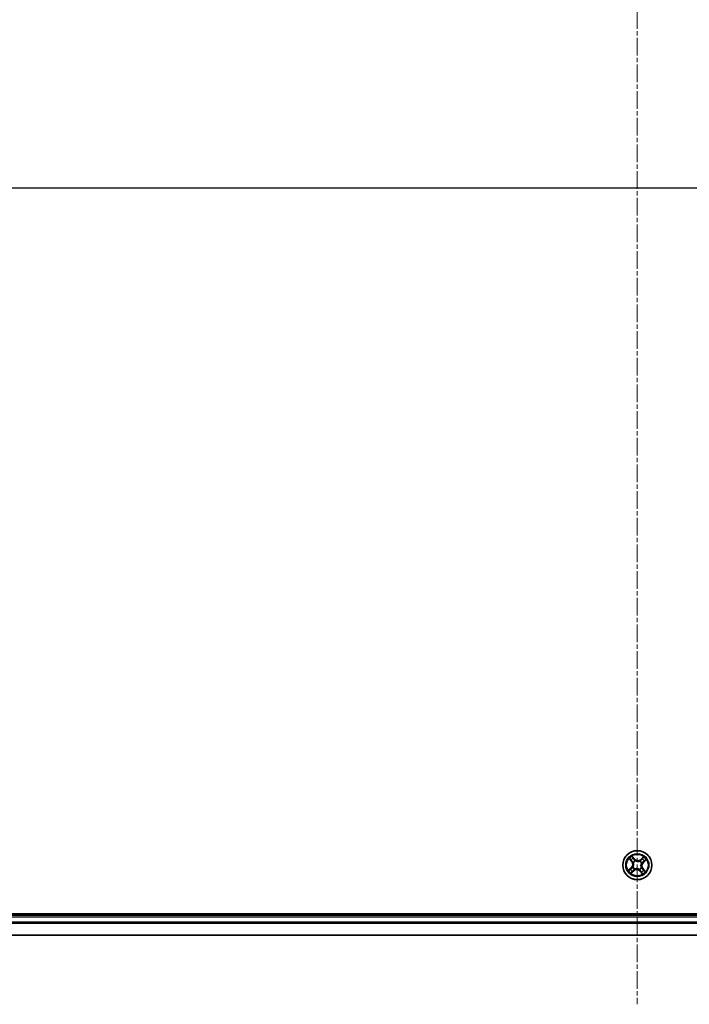
# Model space of a CAD drawing. Units: millimetres. Extents: x 7 to 8865, y 4 to 1550.
# Drawn here: x 934 to 1068, y 1147 to 1344 of the extents above; entities that cross this region are included whole.
import ezdxf

# ---------------------------------------------------------------- set-up
doc = ezdxf.new("R2010")
doc.units = ezdxf.units.MM
doc.header["$LTSCALE"] = 0.5
doc.linetypes.add('CHAIN', pattern=[0.3543, 0.2362, -0.0295, 0.0591, -0.0295])
for name, color, linetype, lineweight in [('Centerline (ISO)', 131, 'Continuous', 18), ('Section Line (ISO)', 7, 'Continuous', 25), ('Visible (ISO)', 7, 'Continuous', 35), ('Visible Narrow (ISO)', 7, 'Continuous', 25)]:
    doc.layers.add(name, color=color, linetype=linetype, lineweight=lineweight)

# ---------------------------------------------------------------- blocks, each defined once
blk = doc.blocks.new('2dTransSection2')
at = {"layer": 'Section Line (ISO)', "linetype": 'Continuous'}
blk.add_line((121.442, 245.479), (216.711, 245.479), dxfattribs=at)

msp = doc.modelspace()

# ---------------------------------------------------------------- linework, layer by layer
at = {"layer": 'Centerline (ISO)', "linetype": 'CHAIN', "ltscale": 30}
for p, q in [((1057.31521, 1472.88642), (1057.31521, 1147.38642)), ((829.56521, 1310.13642), (1285.06521, 1310.13642))]:
    msp.add_line(p, q, dxfattribs=at)
at = {"layer": 'Visible (ISO)'}
for p, q in [((1252.31521, 1165.43642), (862.31521, 1165.43642)), ((1247.31521, 1165.13642), (867.31521, 1165.13642)), ((867.31521, 1161.13642), (1247.31521, 1161.13642))]:
    msp.add_line(p, q, dxfattribs=at)
msp.add_circle((1057.31521, 1175.13642), 2.9, dxfattribs=at)
at = {"layer": 'Visible Narrow (ISO)'}
for p, q in [((1055.68782, 1176.39955), (1056.19164, 1175.80456)), ((1056.22965, 1175.83675), (1055.91292, 1176.21079)), ((1056.22965, 1175.83675), (1056.19164, 1175.80456)), ((1056.22965, 1175.83675), (1056.28509, 1175.88369)), ((1056.79914, 1176.33746), (1056.27486, 1176.9145)), ((1056.43268, 1176.66672), (1056.76227, 1176.30396)), ((1056.52971, 1175.66626), (1056.51204, 1175.67818)), ((1056.76227, 1176.30396), (1056.70851, 1176.25511)), ((1056.76227, 1176.30396), (1056.79914, 1176.33746)), ((1056.8827, 1176.00332), (1056.89222, 1175.98425)), ((1057.84504, 1175.92192), (1057.85696, 1175.93959)), ((1058.57833, 1176.76381), (1057.98334, 1176.25999)), ((1058.01553, 1176.22198), (1057.98334, 1176.25999)), ((1058.01553, 1176.22198), (1058.38957, 1176.53871)), ((1058.01553, 1176.22198), (1058.06247, 1176.16654)), ((1058.48274, 1175.68936), (1058.43389, 1175.74312)), ((1058.8455, 1176.01895), (1058.48274, 1175.68936)), ((1058.48274, 1175.68936), (1058.51624, 1175.65249)), ((1058.51624, 1175.65249), (1059.09328, 1176.17677)), ((1056.11417, 1174.62036), (1055.53713, 1174.09608)), ((1055.78491, 1174.2539), (1056.14767, 1174.58349)), ((1056.05208, 1173.50904), (1056.64707, 1174.01286)), ((1056.14767, 1174.58349), (1056.11417, 1174.62036)), ((1056.14767, 1174.58349), (1056.19652, 1174.52973)), ((1056.61488, 1174.05087), (1056.24084, 1173.73414)), ((1056.44831, 1174.70392), (1056.46738, 1174.71343)), ((1056.61488, 1174.05087), (1056.56794, 1174.10631)), ((1056.61488, 1174.05087), (1056.64707, 1174.01286)), ((1056.78537, 1174.35093), (1056.77345, 1174.33326)), ((1057.74771, 1174.26953), (1057.7382, 1174.2886)), ((1057.86814, 1173.96889), (1057.83127, 1173.93539)), ((1057.83127, 1173.93539), (1058.35555, 1173.35835)), ((1057.86814, 1173.96889), (1057.9219, 1174.01774)), ((1058.19773, 1173.60613), (1057.86814, 1173.96889)), ((1058.1007, 1174.60659), (1058.11837, 1174.59467)), ((1058.1821, 1175.56893), (1058.16303, 1175.55941)), ((1058.40076, 1174.4361), (1058.34532, 1174.38916)), ((1058.40076, 1174.4361), (1058.43877, 1174.46829)), ((1058.40076, 1174.4361), (1058.71749, 1174.06206)), ((1058.94259, 1173.8733), (1058.43877, 1174.46829)), ((867.31521, 1164.83642), (1247.31521, 1164.83642)), ((1247.31521, 1163.7301), (867.31521, 1163.7301)), ((867.31521, 1163.57646), (1247.31521, 1163.57646)), ((1247.31521, 1161.18278), (867.31521, 1161.18278))]:
    msp.add_line(p, q, dxfattribs=at)
for radius in [2.86769, 2.30915, 2.14146]:
    msp.add_circle((1057.31521, 1175.13642), radius, dxfattribs=at)
for centre, radius, start, end in [((1057.31521, 1175.13642), 2.06006, 120.3317533, 142.1825899), ((1057.31521, 1175.13642), 1.61218, 120.9496508, 141.5646925), ((1055.53977, 1175.25257), 0.85418, 312.2571716, 40.2571716), ((1055.53977, 1175.25257), 0.90399, 312.2571716, 40.2571716), ((1057.31521, 1175.13642), 0.9688, 116.5152157, 145.9991276), ((1057.31521, 1175.13642), 0.94748, 116.5152157, 145.9991276), ((1057.43135, 1176.91186), 0.90399, 222.2571716, 310.2571716), ((1057.43135, 1176.91186), 0.85418, 222.2571716, 310.2571716), ((1057.31521, 1175.13642), 0.94748, 26.5152157, 55.9991276), ((1057.31521, 1175.13642), 0.9688, 26.5152157, 55.9991276), ((1059.09064, 1175.02028), 0.90399, 132.2571716, 220.2571716), ((1059.09064, 1175.02028), 0.85418, 132.2571716, 220.2571716), ((1057.31521, 1175.13642), 1.61218, 30.9496508, 51.5646925), ((1057.31521, 1175.13642), 2.06006, 30.3317533, 52.1825899), ((1057.31521, 1175.13642), 2.06006, 210.3317533, 232.1825899), ((1057.31521, 1175.13642), 1.61218, 210.9496508, 231.5646925), ((1057.31521, 1175.13642), 0.9688, 206.5152157, 235.9991276), ((1057.31521, 1175.13642), 0.94748, 206.5152157, 235.9991276), ((1057.19906, 1173.36099), 0.90399, 42.2571716, 130.2571716), ((1057.19906, 1173.36099), 0.85418, 42.2571716, 130.2571716), ((1057.31521, 1175.13642), 0.94748, 296.5152157, 325.9991276), ((1057.31521, 1175.13642), 0.9688, 296.5152157, 325.9991276), ((1057.31521, 1175.13642), 1.61218, 300.9496508, 321.5646925), ((1057.31521, 1175.13642), 2.06006, 300.3317533, 322.1825899)]:
    msp.add_arc(centre, radius, start, end, dxfattribs=at)
for centre, major_axis, ratio, start_param, end_param in [((1055.95093, 1176.24298), (-0.03624, -0.03445), 0.548506655, 4.783578405, 6.178760573), ((1056.08746, 1176.11076), (-0.03186, -0.03853), 0.895740182, 4.730442692, 6.085865813), ((1056.3231, 1175.91588), (-0.03187, -0.03853), 0.895720538, 4.734837657, 6.085883608), ((1056.39582, 1176.63323), (0.03888, 0.03144), 0.548506655, 0.104424734, 1.499606902), ((1056.50912, 1176.48065), (0.04235, 0.02657), 0.895740182, 0.197319494, 1.552742616), ((1056.54917, 1175.65314), (-0.04294, -0.02562), 0.876846415, 5.103283132, 6.100893958), ((1056.54917, 1175.65314), (-0.04571, -0.02026), 0.410701226, 4.964497834, 6.187449516), ((1056.67164, 1176.22162), (0.04235, 0.02657), 0.895720538, 0.197301699, 1.54834765), ((1056.90269, 1175.96324), (0.031, 0.03923), 0.876846413, 0.18229136, 1.179902186), ((1056.90269, 1175.96324), (0.02604, 0.04268), 0.410701227, 0.095735791, 1.318687473), ((1057.83192, 1175.90246), (-0.02562, 0.04294), 0.876846415, 5.103283132, 6.100893958), ((1057.83192, 1175.90246), (-0.02026, 0.04571), 0.410701226, 4.964497834, 6.187449516), ((1058.09466, 1176.12853), (-0.03853, 0.03187), 0.895720538, 4.734837657, 6.085883608), ((1058.28954, 1176.36417), (-0.03853, 0.03186), 0.895740182, 4.730442692, 6.085865813), ((1058.42176, 1176.5007), (-0.03445, 0.03624), 0.548506655, 4.783578405, 6.178760573), ((1058.4004, 1175.77999), (0.02657, -0.04235), 0.895720538, 0.197301699, 1.54834765), ((1058.65943, 1175.94251), (0.02657, -0.04235), 0.895740182, 0.197319494, 1.552742616), ((1058.81201, 1176.05581), (0.03144, -0.03888), 0.548506655, 0.104424734, 1.499606902), ((1055.8184, 1174.21703), (-0.03144, 0.03888), 0.548506655, 0.104424734, 1.499606902), ((1055.97098, 1174.33034), (-0.02657, 0.04235), 0.895740182, 0.197319494, 1.552742616), ((1056.23001, 1174.49286), (-0.02657, 0.04235), 0.895720538, 0.197301699, 1.54834765), ((1056.20865, 1173.77215), (0.03445, -0.03624), 0.548506655, 4.783578405, 6.178760573), ((1056.34087, 1173.90867), (0.03853, -0.03186), 0.895740182, 4.730442692, 6.085865813), ((1056.48839, 1174.72391), (-0.03923, 0.031), 0.876846413, 0.18229136, 1.179902186), ((1056.48839, 1174.72391), (-0.04268, 0.02604), 0.410701227, 0.095735791, 1.318687473), ((1056.53575, 1174.14432), (0.03853, -0.03187), 0.895720538, 4.734837657, 6.085883608), ((1056.79849, 1174.37039), (0.02562, -0.04294), 0.876846415, 5.103283132, 6.100893958), ((1056.79849, 1174.37039), (0.02026, -0.04571), 0.410701226, 4.964497834, 6.187449516), ((1057.72772, 1174.30961), (-0.02604, -0.04268), 0.410701227, 0.095735791, 1.318687473), ((1057.72772, 1174.30961), (-0.031, -0.03923), 0.876846413, 0.18229136, 1.179902186), ((1057.95877, 1174.05123), (-0.04235, -0.02657), 0.895720538, 0.197301699, 1.54834765), ((1058.12129, 1173.7922), (-0.04235, -0.02657), 0.895740182, 0.197319494, 1.552742616), ((1058.08124, 1174.61971), (0.04571, 0.02026), 0.410701226, 4.964497834, 6.187449516), ((1058.08124, 1174.61971), (0.04294, 0.02562), 0.876846415, 5.103283132, 6.100893958), ((1058.14202, 1175.54894), (0.04268, -0.02604), 0.410701227, 0.095735791, 1.318687473), ((1058.14202, 1175.54894), (0.03923, -0.031), 0.876846413, 0.18229136, 1.179902186), ((1058.30731, 1174.35697), (0.03187, 0.03853), 0.895720538, 4.734837657, 6.085883608), ((1058.54296, 1174.16209), (0.03186, 0.03853), 0.895740182, 4.730442692, 6.085865813), ((1058.67948, 1174.02987), (0.03624, 0.03445), 0.548506655, 4.783578405, 6.178760573), ((1058.2346, 1173.63962), (-0.03888, -0.03144), 0.548506655, 0.104424734, 1.499606902)]:
    msp.add_ellipse(centre, major_axis=major_axis, ratio=ratio, start_param=start_param, end_param=end_param, dxfattribs=at)
for points, knots in [([(1055.92951, 1176.26036), (1055.91929, 1176.27143), (1055.9075, 1176.2817), (1055.8741, 1176.30686), (1055.85108, 1176.32074), (1055.80536, 1176.3454), (1055.7829, 1176.35635), (1055.73618, 1176.37809), (1055.7119, 1176.38886), (1055.68782, 1176.39955)], [0, 0, 0, 0, 0.00593403848, 0.00593403848, 0.01542850005, 0.01542850005, 0.02374498793, 0.02374498793, 0.03239430317, 0.03239430317, 0.03239430317, 0.03239430317]), ([(1055.68782, 1176.39955), (1055.70934, 1176.38341), (1055.73103, 1176.36715), (1055.77305, 1176.33497), (1055.79339, 1176.31908), (1055.83546, 1176.28475), (1055.85707, 1176.26623), (1055.8899, 1176.23519), (1055.90189, 1176.22309), (1055.91292, 1176.21079)], [-0.03239430317, -0.03239430317, -0.03239430317, -0.03239430317, -0.02374498793, -0.02374498793, -0.01542850005, -0.01542850005, -0.00593403848, -0.00593403848, 0, 0, 0, 0]), ([(1055.91292, 1176.21079), (1055.94075, 1176.18152), (1055.96665, 1176.15524), (1056.01273, 1176.1106), (1056.03289, 1176.09226), (1056.04944, 1176.07857)], [0, 0, 0, 0, 0.01449142296, 0.01449142296, 0.02898284593, 0.02898284593, 0.02898284593, 0.02898284593]), ([(1056.05237, 1176.1386), (1056.03736, 1176.15108), (1056.01916, 1176.16793), (1055.97771, 1176.20905), (1055.95446, 1176.23331), (1055.92951, 1176.26036)], [-0.02898284593, -0.02898284593, -0.02898284593, -0.02898284593, -0.01449142296, -0.01449142296, 0, 0, 0, 0]), ([(1056.04944, 1176.07857), (1056.08872, 1176.04609), (1056.12799, 1176.01361), (1056.20654, 1175.94865), (1056.24582, 1175.91617), (1056.28509, 1175.88369)], [0, 0, 0, 0, 0.03438992711, 0.03438992711, 0.06877985423, 0.06877985423, 0.06877985423, 0.06877985423]), ([(1056.28788, 1175.94355), (1056.24864, 1175.97607), (1056.20939, 1176.00858), (1056.13088, 1176.0736), (1056.09163, 1176.1061), (1056.05237, 1176.1386)], [-0.06877985423, -0.06877985423, -0.06877985423, -0.06877985423, -0.03438992711, -0.03438992711, 0, 0, 0, 0]), ([(1056.43268, 1176.66672), (1056.41745, 1176.68449), (1056.40283, 1176.70412), (1056.36607, 1176.75757), (1056.34476, 1176.79264), (1056.30718, 1176.85709), (1056.29093, 1176.88594), (1056.27486, 1176.9145)], [-0.03205597372, -0.03205597372, -0.03205597372, -0.03205597372, -0.02365018994, -0.02365018994, -0.0102009359, -0.0102009359, 0.00033832945, 0.00033832945, 0.00033832945, 0.00033832945]), ([(1056.27486, 1176.9145), (1056.28395, 1176.88371), (1056.29311, 1176.8526), (1056.3155, 1176.78372), (1056.32897, 1176.74666), (1056.35604, 1176.69244), (1056.36771, 1176.67313), (1056.38138, 1176.65673)], [-0.00033832945, -0.00033832945, -0.00033832945, -0.00033832945, 0.0102009359, 0.0102009359, 0.02365018994, 0.02365018994, 0.03205597372, 0.03205597372, 0.03205597372, 0.03205597372]), ([(1056.28509, 1175.88369), (1056.33894, 1175.83995), (1056.38834, 1175.79059), (1056.4578, 1175.70365), (1056.48116, 1175.67054), (1056.50288, 1175.63476)], [0, 0, 0, 0, 0.04912062725, 0.04912062725, 0.07646536039, 0.07646536039, 0.07646536039, 0.07646536039]), ([(1056.51204, 1175.67818), (1056.4901, 1175.71656), (1056.46629, 1175.75193), (1056.39506, 1175.84465), (1056.34395, 1175.8971), (1056.28788, 1175.94355)], [-0.07646536035, -0.07646536035, -0.07646536035, -0.07646536035, -0.04912062725, -0.04912062725, 0, 0, 0, 0]), ([(1056.38138, 1176.65673), (1056.40479, 1176.62866), (1056.4257, 1176.6026), (1056.46115, 1176.55607), (1056.4756, 1176.53568), (1056.48609, 1176.51906)], [-0.02898284593, -0.02898284593, -0.02898284593, -0.02898284593, -0.01458506341, -0.01458506341, 0, 0, 0, 0]), ([(1056.54599, 1176.51414), (1056.5345, 1176.53245), (1056.51881, 1176.55501), (1056.48047, 1176.60659), (1056.45792, 1176.63552), (1056.43268, 1176.66672)], [0, 0, 0, 0, 0.01458506341, 0.01458506341, 0.02898284593, 0.02898284593, 0.02898284593, 0.02898284593]), ([(1056.50288, 1175.63476), (1056.50932, 1175.62031), (1056.51544, 1175.60562), (1056.55064, 1175.51513), (1056.57159, 1175.4338), (1056.58714, 1175.29449), (1056.58856, 1175.23923), (1056.58496, 1175.1842), (1056.58136, 1175.12916), (1056.57276, 1175.07456), (1056.53919, 1174.93846), (1056.50782, 1174.86055), (1056.46113, 1174.77542), (1056.45315, 1174.76166), (1056.44488, 1174.74816)], [0.0738185488, 0.0738185488, 0.0738185488, 0.0738185488, 0.0792796113, 0.0792796113, 0.1070104848, 0.1070104848, 0.1243422808, 0.1243422808, 0.1243422808, 0.1416740768, 0.1416740768, 0.1694049504, 0.1694049504, 0.1748660128, 0.1748660128, 0.1748660128, 0.1748660128]), ([(1056.46738, 1174.71343), (1056.47592, 1174.7278), (1056.48416, 1174.74245), (1056.53225, 1174.83322), (1056.56423, 1174.91672), (1056.5985, 1175.06366), (1056.60734, 1175.12284), (1056.61124, 1175.18248), (1056.61514, 1175.24211), (1056.61409, 1175.30194), (1056.59925, 1175.45209), (1056.57842, 1175.53905), (1056.54257, 1175.63531), (1056.53631, 1175.65091), (1056.52971, 1175.66626)], [-0.1748660129, -0.1748660129, -0.1748660129, -0.1748660129, -0.1694049504, -0.1694049504, -0.1416740768, -0.1416740768, -0.1243422808, -0.1243422808, -0.1243422808, -0.1070104848, -0.1070104848, -0.0792796113, -0.0792796113, -0.0738185488, -0.0738185488, -0.0738185488, -0.0738185488]), ([(1056.48609, 1176.51906), (1056.5132, 1176.4759), (1056.54031, 1176.43275), (1056.59455, 1176.34644), (1056.62167, 1176.30329), (1056.6488, 1176.26014)], [-0.06877985423, -0.06877985423, -0.06877985423, -0.06877985423, -0.03438992711, -0.03438992711, 0, 0, 0, 0]), ([(1056.70851, 1176.25511), (1056.68142, 1176.29828), (1056.65433, 1176.34146), (1056.60016, 1176.4278), (1056.57307, 1176.47097), (1056.54599, 1176.51414)], [0, 0, 0, 0, 0.03438992711, 0.03438992711, 0.06877985423, 0.06877985423, 0.06877985423, 0.06877985423]), ([(1056.6488, 1176.26014), (1056.68754, 1176.19851), (1056.73289, 1176.14099), (1056.81554, 1176.05829), (1056.84751, 1176.03008), (1056.8827, 1176.00332)], [-0.09824125451, -0.09824125451, -0.09824125451, -0.09824125451, -0.04912062725, -0.04912062725, -0.02177589412, -0.02177589412, -0.02177589412, -0.02177589412]), ([(1056.92694, 1176.00675), (1056.8943, 1176.03295), (1056.86451, 1176.06042), (1056.78737, 1176.14061), (1056.74486, 1176.19602), (1056.70851, 1176.25511)], [0.02177589412, 0.02177589412, 0.02177589412, 0.02177589412, 0.04912062725, 0.04912062725, 0.09824125451, 0.09824125451, 0.09824125451, 0.09824125451]), ([(1056.89222, 1175.98425), (1056.90658, 1175.97571), (1056.92123, 1175.96747), (1057.012, 1175.91938), (1057.0955, 1175.8874), (1057.24244, 1175.85313), (1057.30162, 1175.84429), (1057.36126, 1175.84039), (1057.42089, 1175.83649), (1057.48072, 1175.83754), (1057.63087, 1175.85238), (1057.71783, 1175.87321), (1057.81409, 1175.90906), (1057.82969, 1175.91532), (1057.84504, 1175.92192)], [-0.1748660129, -0.1748660129, -0.1748660129, -0.1748660129, -0.1694049504, -0.1694049504, -0.1416740768, -0.1416740768, -0.1243422808, -0.1243422808, -0.1243422808, -0.1070104848, -0.1070104848, -0.0792796113, -0.0792796113, -0.0738185488, -0.0738185488, -0.0738185488, -0.0738185488]), ([(1057.81354, 1175.94875), (1057.79909, 1175.94231), (1057.7844, 1175.93619), (1057.69391, 1175.90099), (1057.61258, 1175.88004), (1057.47327, 1175.86449), (1057.41801, 1175.86307), (1057.36298, 1175.86667), (1057.30794, 1175.87027), (1057.25334, 1175.87887), (1057.11724, 1175.91244), (1057.03934, 1175.94381), (1056.9542, 1175.9905), (1056.94044, 1175.99848), (1056.92694, 1176.00675)], [0.0738185488, 0.0738185488, 0.0738185488, 0.0738185488, 0.0792796113, 0.0792796113, 0.1070104848, 0.1070104848, 0.1243422808, 0.1243422808, 0.1243422808, 0.1416740768, 0.1416740768, 0.1694049504, 0.1694049504, 0.1748660128, 0.1748660128, 0.1748660128, 0.1748660128]), ([(1058.06247, 1176.16654), (1058.01873, 1176.11269), (1057.96937, 1176.06329), (1057.88244, 1175.99383), (1057.84932, 1175.97047), (1057.81354, 1175.94875)], [0, 0, 0, 0, 0.04912062725, 0.04912062725, 0.07646536039, 0.07646536039, 0.07646536039, 0.07646536039]), ([(1057.85696, 1175.93959), (1057.89534, 1175.96153), (1057.93071, 1175.98534), (1058.02343, 1176.05657), (1058.07588, 1176.10768), (1058.12233, 1176.16375)], [-0.07646536035, -0.07646536035, -0.07646536035, -0.07646536035, -0.04912062725, -0.04912062725, 0, 0, 0, 0]), ([(1058.25735, 1176.40219), (1058.22487, 1176.36291), (1058.1924, 1176.32364), (1058.12744, 1176.24509), (1058.09495, 1176.20581), (1058.06247, 1176.16654)], [0, 0, 0, 0, 0.03438992711, 0.03438992711, 0.06877985423, 0.06877985423, 0.06877985423, 0.06877985423]), ([(1058.12233, 1176.16375), (1058.15485, 1176.20299), (1058.18736, 1176.24224), (1058.25238, 1176.32075), (1058.28488, 1176.36), (1058.31738, 1176.39926)], [-0.06877985423, -0.06877985423, -0.06877985423, -0.06877985423, -0.03438992711, -0.03438992711, 0, 0, 0, 0]), ([(1058.43892, 1175.80283), (1058.37729, 1175.76409), (1058.31977, 1175.71874), (1058.23707, 1175.63609), (1058.20886, 1175.60412), (1058.1821, 1175.56893)], [-0.09824125451, -0.09824125451, -0.09824125451, -0.09824125451, -0.04912062725, -0.04912062725, -0.02177589412, -0.02177589412, -0.02177589412, -0.02177589412]), ([(1058.18553, 1175.52469), (1058.21173, 1175.55733), (1058.2392, 1175.58712), (1058.31939, 1175.66426), (1058.3748, 1175.70677), (1058.43389, 1175.74312)], [0.02177589412, 0.02177589412, 0.02177589412, 0.02177589412, 0.04912062725, 0.04912062725, 0.09824125451, 0.09824125451, 0.09824125451, 0.09824125451]), ([(1058.38957, 1176.53871), (1058.3603, 1176.51088), (1058.33402, 1176.48498), (1058.28938, 1176.4389), (1058.27104, 1176.41874), (1058.25735, 1176.40219)], [0, 0, 0, 0, 0.01449142296, 0.01449142296, 0.02898284593, 0.02898284593, 0.02898284593, 0.02898284593]), ([(1058.31738, 1176.39926), (1058.32987, 1176.41427), (1058.34671, 1176.43247), (1058.38783, 1176.47392), (1058.41209, 1176.49717), (1058.43914, 1176.52212)], [-0.02898284593, -0.02898284593, -0.02898284593, -0.02898284593, -0.01449142296, -0.01449142296, 0, 0, 0, 0]), ([(1058.57833, 1176.76381), (1058.5622, 1176.74229), (1058.54593, 1176.7206), (1058.51375, 1176.67858), (1058.49786, 1176.65824), (1058.46353, 1176.61617), (1058.44501, 1176.59456), (1058.41397, 1176.56173), (1058.40187, 1176.54974), (1058.38957, 1176.53871)], [-0.03239430317, -0.03239430317, -0.03239430317, -0.03239430317, -0.02374498793, -0.02374498793, -0.01542850005, -0.01542850005, -0.00593403848, -0.00593403848, 0, 0, 0, 0]), ([(1058.43389, 1175.74312), (1058.47707, 1175.77021), (1058.52024, 1175.7973), (1058.60658, 1175.85147), (1058.64975, 1175.87856), (1058.69292, 1175.90564)], [0, 0, 0, 0, 0.03438992711, 0.03438992711, 0.06877985423, 0.06877985423, 0.06877985423, 0.06877985423]), ([(1058.69784, 1175.96554), (1058.65468, 1175.93843), (1058.61153, 1175.91132), (1058.52522, 1175.85708), (1058.48207, 1175.82996), (1058.43892, 1175.80283)], [-0.06877985423, -0.06877985423, -0.06877985423, -0.06877985423, -0.03438992711, -0.03438992711, 0, 0, 0, 0]), ([(1058.43914, 1176.52212), (1058.45021, 1176.53234), (1058.46048, 1176.54413), (1058.48564, 1176.57753), (1058.49952, 1176.60055), (1058.52418, 1176.64627), (1058.53513, 1176.66873), (1058.55687, 1176.71545), (1058.56764, 1176.73973), (1058.57833, 1176.76381)], [0, 0, 0, 0, 0.00593403848, 0.00593403848, 0.01542850005, 0.01542850005, 0.02374498793, 0.02374498793, 0.03239430317, 0.03239430317, 0.03239430317, 0.03239430317]), ([(1058.69292, 1175.90564), (1058.71123, 1175.91713), (1058.73379, 1175.93282), (1058.78537, 1175.97116), (1058.8143, 1175.99371), (1058.8455, 1176.01895)], [0, 0, 0, 0, 0.01458506341, 0.01458506341, 0.02898284593, 0.02898284593, 0.02898284593, 0.02898284593]), ([(1058.83552, 1176.07025), (1058.80744, 1176.04684), (1058.78138, 1176.02593), (1058.73485, 1175.99048), (1058.71446, 1175.97603), (1058.69784, 1175.96554)], [-0.02898284593, -0.02898284593, -0.02898284593, -0.02898284593, -0.01458506341, -0.01458506341, 0, 0, 0, 0]), ([(1059.09328, 1176.17677), (1059.0625, 1176.16768), (1059.03138, 1176.15852), (1058.9625, 1176.13613), (1058.92544, 1176.12266), (1058.87122, 1176.09559), (1058.85191, 1176.08392), (1058.83552, 1176.07025)], [-0.00033832945, -0.00033832945, -0.00033832945, -0.00033832945, 0.0102009359, 0.0102009359, 0.02365018994, 0.02365018994, 0.03205597372, 0.03205597372, 0.03205597372, 0.03205597372]), ([(1058.8455, 1176.01895), (1058.86327, 1176.03418), (1058.8829, 1176.0488), (1058.93635, 1176.08556), (1058.97142, 1176.10687), (1059.03587, 1176.14445), (1059.06472, 1176.1607), (1059.09328, 1176.17677)], [-0.03205597372, -0.03205597372, -0.03205597372, -0.03205597372, -0.02365018994, -0.02365018994, -0.0102009359, -0.0102009359, 0.00033832945, 0.00033832945, 0.00033832945, 0.00033832945]), ([(1055.78491, 1174.2539), (1055.76714, 1174.23867), (1055.74751, 1174.22405), (1055.69406, 1174.18729), (1055.65899, 1174.16598), (1055.59454, 1174.12839), (1055.56569, 1174.11215), (1055.53713, 1174.09608)], [-0.03205597372, -0.03205597372, -0.03205597372, -0.03205597372, -0.02365018994, -0.02365018994, -0.0102009359, -0.0102009359, 0.00033832945, 0.00033832945, 0.00033832945, 0.00033832945]), ([(1055.53713, 1174.09608), (1055.56792, 1174.10517), (1055.59903, 1174.11433), (1055.66791, 1174.13672), (1055.70497, 1174.15019), (1055.75919, 1174.17726), (1055.7785, 1174.18893), (1055.7949, 1174.2026)], [-0.00033832945, -0.00033832945, -0.00033832945, -0.00033832945, 0.0102009359, 0.0102009359, 0.02365018994, 0.02365018994, 0.03205597372, 0.03205597372, 0.03205597372, 0.03205597372]), ([(1055.93749, 1174.36721), (1055.91918, 1174.35572), (1055.89662, 1174.34003), (1055.84504, 1174.30169), (1055.81611, 1174.27914), (1055.78491, 1174.2539)], [0, 0, 0, 0, 0.01458506341, 0.01458506341, 0.02898284593, 0.02898284593, 0.02898284593, 0.02898284593]), ([(1055.7949, 1174.2026), (1055.82297, 1174.22601), (1055.84903, 1174.24691), (1055.89556, 1174.28237), (1055.91595, 1174.29682), (1055.93257, 1174.30731)], [-0.02898284593, -0.02898284593, -0.02898284593, -0.02898284593, -0.01458506341, -0.01458506341, 0, 0, 0, 0]), ([(1055.93257, 1174.30731), (1055.97573, 1174.33442), (1056.01888, 1174.36153), (1056.10519, 1174.41577), (1056.14834, 1174.44289), (1056.19149, 1174.47002)], [-0.06877985423, -0.06877985423, -0.06877985423, -0.06877985423, -0.03438992711, -0.03438992711, 0, 0, 0, 0]), ([(1056.19652, 1174.52973), (1056.15335, 1174.50264), (1056.11017, 1174.47555), (1056.02383, 1174.42138), (1055.98066, 1174.39429), (1055.93749, 1174.36721)], [0, 0, 0, 0, 0.03438992711, 0.03438992711, 0.06877985423, 0.06877985423, 0.06877985423, 0.06877985423]), ([(1056.19127, 1173.75073), (1056.1802, 1173.74051), (1056.16993, 1173.72872), (1056.14477, 1173.69532), (1056.13089, 1173.67229), (1056.10623, 1173.62658), (1056.09528, 1173.60412), (1056.07354, 1173.5574), (1056.06277, 1173.53311), (1056.05208, 1173.50904)], [0, 0, 0, 0, 0.00593403848, 0.00593403848, 0.01542850005, 0.01542850005, 0.02374498793, 0.02374498793, 0.03239430317, 0.03239430317, 0.03239430317, 0.03239430317]), ([(1056.05208, 1173.50904), (1056.06822, 1173.53056), (1056.08448, 1173.55225), (1056.11666, 1173.59427), (1056.13255, 1173.61461), (1056.16688, 1173.65668), (1056.1854, 1173.67829), (1056.21644, 1173.71112), (1056.22854, 1173.72311), (1056.24084, 1173.73414)], [-0.03239430317, -0.03239430317, -0.03239430317, -0.03239430317, -0.02374498793, -0.02374498793, -0.01542850005, -0.01542850005, -0.00593403848, -0.00593403848, 0, 0, 0, 0]), ([(1056.31303, 1173.87359), (1056.30055, 1173.85858), (1056.2837, 1173.84038), (1056.24258, 1173.79893), (1056.21832, 1173.77568), (1056.19127, 1173.75073)], [-0.02898284593, -0.02898284593, -0.02898284593, -0.02898284593, -0.01449142296, -0.01449142296, 0, 0, 0, 0]), ([(1056.19149, 1174.47002), (1056.25312, 1174.50876), (1056.31064, 1174.55411), (1056.39334, 1174.63676), (1056.42155, 1174.66873), (1056.44831, 1174.70392)], [-0.09824125451, -0.09824125451, -0.09824125451, -0.09824125451, -0.04912062725, -0.04912062725, -0.02177589412, -0.02177589412, -0.02177589412, -0.02177589412]), ([(1056.44488, 1174.74816), (1056.41868, 1174.71552), (1056.39121, 1174.68573), (1056.31102, 1174.60859), (1056.25561, 1174.56608), (1056.19652, 1174.52973)], [0.02177589412, 0.02177589412, 0.02177589412, 0.02177589412, 0.04912062725, 0.04912062725, 0.09824125451, 0.09824125451, 0.09824125451, 0.09824125451]), ([(1056.24084, 1173.73414), (1056.27011, 1173.76197), (1056.29639, 1173.78787), (1056.34103, 1173.83395), (1056.35937, 1173.85411), (1056.37306, 1173.87066)], [0, 0, 0, 0, 0.01449142296, 0.01449142296, 0.02898284593, 0.02898284593, 0.02898284593, 0.02898284593]), ([(1056.50808, 1174.1091), (1056.47556, 1174.06986), (1056.44305, 1174.0306), (1056.37803, 1173.9521), (1056.34553, 1173.91285), (1056.31303, 1173.87359)], [-0.06877985423, -0.06877985423, -0.06877985423, -0.06877985423, -0.03438992711, -0.03438992711, 0, 0, 0, 0]), ([(1056.37306, 1173.87066), (1056.40554, 1173.90994), (1056.43802, 1173.94921), (1056.50298, 1174.02776), (1056.53546, 1174.06703), (1056.56794, 1174.10631)], [0, 0, 0, 0, 0.03438992711, 0.03438992711, 0.06877985423, 0.06877985423, 0.06877985423, 0.06877985423]), ([(1056.77345, 1174.33326), (1056.73507, 1174.31131), (1056.6997, 1174.28751), (1056.60698, 1174.21628), (1056.55453, 1174.16516), (1056.50808, 1174.1091)], [-0.07646536035, -0.07646536035, -0.07646536035, -0.07646536035, -0.04912062725, -0.04912062725, 0, 0, 0, 0]), ([(1056.56794, 1174.10631), (1056.61168, 1174.16016), (1056.66104, 1174.20956), (1056.74798, 1174.27902), (1056.78109, 1174.30238), (1056.81687, 1174.3241)], [0, 0, 0, 0, 0.04912062725, 0.04912062725, 0.07646536039, 0.07646536039, 0.07646536039, 0.07646536039]), ([(1057.7382, 1174.2886), (1057.72383, 1174.29714), (1057.70918, 1174.30538), (1057.61841, 1174.35347), (1057.53491, 1174.38545), (1057.38797, 1174.41972), (1057.32879, 1174.42856), (1057.26915, 1174.43246), (1057.20952, 1174.43636), (1057.14969, 1174.43531), (1056.99954, 1174.42047), (1056.91258, 1174.39964), (1056.81632, 1174.36379), (1056.80072, 1174.35753), (1056.78537, 1174.35093)], [-0.1748660129, -0.1748660129, -0.1748660129, -0.1748660129, -0.1694049504, -0.1694049504, -0.1416740768, -0.1416740768, -0.1243422808, -0.1243422808, -0.1243422808, -0.1070104848, -0.1070104848, -0.0792796113, -0.0792796113, -0.0738185488, -0.0738185488, -0.0738185488, -0.0738185488]), ([(1056.81687, 1174.3241), (1056.83132, 1174.33054), (1056.84601, 1174.33666), (1056.9365, 1174.37186), (1057.01783, 1174.39281), (1057.15714, 1174.40836), (1057.2124, 1174.40978), (1057.26743, 1174.40618), (1057.32247, 1174.40258), (1057.37707, 1174.39398), (1057.51317, 1174.36041), (1057.59108, 1174.32904), (1057.67621, 1174.28235), (1057.68997, 1174.27437), (1057.70347, 1174.2661)], [0.0738185488, 0.0738185488, 0.0738185488, 0.0738185488, 0.0792796113, 0.0792796113, 0.1070104848, 0.1070104848, 0.1243422808, 0.1243422808, 0.1243422808, 0.1416740768, 0.1416740768, 0.1694049504, 0.1694049504, 0.1748660128, 0.1748660128, 0.1748660128, 0.1748660128]), ([(1057.70347, 1174.2661), (1057.73611, 1174.2399), (1057.7659, 1174.21243), (1057.84304, 1174.13224), (1057.88555, 1174.07683), (1057.9219, 1174.01774)], [0.02177589412, 0.02177589412, 0.02177589412, 0.02177589412, 0.04912062725, 0.04912062725, 0.09824125451, 0.09824125451, 0.09824125451, 0.09824125451]), ([(1057.98161, 1174.01271), (1057.94287, 1174.07434), (1057.89752, 1174.13186), (1057.81487, 1174.21456), (1057.7829, 1174.24277), (1057.74771, 1174.26953)], [-0.09824125451, -0.09824125451, -0.09824125451, -0.09824125451, -0.04912062725, -0.04912062725, -0.02177589412, -0.02177589412, -0.02177589412, -0.02177589412]), ([(1057.9219, 1174.01774), (1057.94899, 1173.97456), (1057.97608, 1173.93139), (1058.03025, 1173.84505), (1058.05734, 1173.80188), (1058.08442, 1173.75871)], [0, 0, 0, 0, 0.03438992711, 0.03438992711, 0.06877985423, 0.06877985423, 0.06877985423, 0.06877985423]), ([(1058.14432, 1173.75379), (1058.11721, 1173.79695), (1058.0901, 1173.8401), (1058.03586, 1173.92641), (1058.00874, 1173.96956), (1057.98161, 1174.01271)], [-0.06877985423, -0.06877985423, -0.06877985423, -0.06877985423, -0.03438992711, -0.03438992711, 0, 0, 0, 0]), ([(1058.16303, 1175.55941), (1058.15449, 1175.54505), (1058.14625, 1175.5304), (1058.09816, 1175.43963), (1058.06618, 1175.35613), (1058.03191, 1175.20919), (1058.02307, 1175.15001), (1058.01917, 1175.09037), (1058.01527, 1175.03074), (1058.01632, 1174.97091), (1058.03116, 1174.82076), (1058.05199, 1174.7338), (1058.08784, 1174.63754), (1058.0941, 1174.62194), (1058.1007, 1174.60659)], [-0.1748660129, -0.1748660129, -0.1748660129, -0.1748660129, -0.1694049504, -0.1694049504, -0.1416740768, -0.1416740768, -0.1243422808, -0.1243422808, -0.1243422808, -0.1070104848, -0.1070104848, -0.0792796113, -0.0792796113, -0.0738185488, -0.0738185488, -0.0738185488, -0.0738185488]), ([(1058.12753, 1174.63809), (1058.12109, 1174.65254), (1058.11497, 1174.66723), (1058.07977, 1174.75772), (1058.05882, 1174.83905), (1058.04327, 1174.97836), (1058.04185, 1175.03362), (1058.04545, 1175.08865), (1058.04905, 1175.14369), (1058.05765, 1175.19829), (1058.09122, 1175.33439), (1058.12259, 1175.41229), (1058.16928, 1175.49743), (1058.17726, 1175.51119), (1058.18553, 1175.52469)], [0.0738185488, 0.0738185488, 0.0738185488, 0.0738185488, 0.0792796113, 0.0792796113, 0.1070104848, 0.1070104848, 0.1243422808, 0.1243422808, 0.1243422808, 0.1416740768, 0.1416740768, 0.1694049504, 0.1694049504, 0.1748660128, 0.1748660128, 0.1748660128, 0.1748660128]), ([(1058.08442, 1173.75871), (1058.09591, 1173.7404), (1058.1116, 1173.71784), (1058.14994, 1173.66626), (1058.17249, 1173.63733), (1058.19773, 1173.60613)], [0, 0, 0, 0, 0.01458506341, 0.01458506341, 0.02898284593, 0.02898284593, 0.02898284593, 0.02898284593]), ([(1058.11837, 1174.59467), (1058.14032, 1174.55629), (1058.16412, 1174.52092), (1058.23535, 1174.4282), (1058.28647, 1174.37575), (1058.34253, 1174.3293)], [-0.07646536035, -0.07646536035, -0.07646536035, -0.07646536035, -0.04912062725, -0.04912062725, 0, 0, 0, 0]), ([(1058.34532, 1174.38916), (1058.29147, 1174.4329), (1058.24207, 1174.48226), (1058.17261, 1174.56919), (1058.14925, 1174.60231), (1058.12753, 1174.63809)], [0, 0, 0, 0, 0.04912062725, 0.04912062725, 0.07646536039, 0.07646536039, 0.07646536039, 0.07646536039]), ([(1058.24903, 1173.61611), (1058.22562, 1173.64419), (1058.20472, 1173.67025), (1058.16926, 1173.71678), (1058.15481, 1173.73717), (1058.14432, 1173.75379)], [-0.02898284593, -0.02898284593, -0.02898284593, -0.02898284593, -0.01458506341, -0.01458506341, 0, 0, 0, 0]), ([(1058.34253, 1174.3293), (1058.38177, 1174.29678), (1058.42103, 1174.26427), (1058.49953, 1174.19925), (1058.53878, 1174.16675), (1058.57804, 1174.13425)], [-0.06877985423, -0.06877985423, -0.06877985423, -0.06877985423, -0.03438992711, -0.03438992711, 0, 0, 0, 0]), ([(1058.58097, 1174.19428), (1058.54169, 1174.22676), (1058.50242, 1174.25923), (1058.42387, 1174.32419), (1058.3846, 1174.35668), (1058.34532, 1174.38916)], [0, 0, 0, 0, 0.03438992711, 0.03438992711, 0.06877985423, 0.06877985423, 0.06877985423, 0.06877985423]), ([(1058.57804, 1174.13425), (1058.59305, 1174.12176), (1058.61125, 1174.10492), (1058.6527, 1174.0638), (1058.67595, 1174.03954), (1058.7009, 1174.01249)], [-0.02898284593, -0.02898284593, -0.02898284593, -0.02898284593, -0.01449142296, -0.01449142296, 0, 0, 0, 0]), ([(1058.71749, 1174.06206), (1058.68966, 1174.09133), (1058.66376, 1174.11761), (1058.61768, 1174.16225), (1058.59752, 1174.18059), (1058.58097, 1174.19428)], [0, 0, 0, 0, 0.01449142296, 0.01449142296, 0.02898284593, 0.02898284593, 0.02898284593, 0.02898284593]), ([(1058.7009, 1174.01249), (1058.71112, 1174.00142), (1058.72291, 1173.99115), (1058.75631, 1173.96599), (1058.77934, 1173.95211), (1058.82505, 1173.92745), (1058.84751, 1173.9165), (1058.89423, 1173.89476), (1058.91852, 1173.88399), (1058.94259, 1173.8733)], [0, 0, 0, 0, 0.00593403848, 0.00593403848, 0.01542850005, 0.01542850005, 0.02374498793, 0.02374498793, 0.03239430317, 0.03239430317, 0.03239430317, 0.03239430317]), ([(1058.94259, 1173.8733), (1058.92107, 1173.88943), (1058.89938, 1173.9057), (1058.85736, 1173.93788), (1058.83702, 1173.95377), (1058.79495, 1173.9881), (1058.77334, 1174.00662), (1058.74051, 1174.03766), (1058.72852, 1174.04976), (1058.71749, 1174.06206)], [-0.03239430317, -0.03239430317, -0.03239430317, -0.03239430317, -0.02374498793, -0.02374498793, -0.01542850005, -0.01542850005, -0.00593403848, -0.00593403848, 0, 0, 0, 0]), ([(1058.19773, 1173.60613), (1058.21296, 1173.58836), (1058.22758, 1173.56873), (1058.26434, 1173.51528), (1058.28565, 1173.48021), (1058.32324, 1173.41576), (1058.33948, 1173.38691), (1058.35555, 1173.35835)], [-0.03205597372, -0.03205597372, -0.03205597372, -0.03205597372, -0.02365018994, -0.02365018994, -0.0102009359, -0.0102009359, 0.00033832945, 0.00033832945, 0.00033832945, 0.00033832945]), ([(1058.35555, 1173.35835), (1058.34646, 1173.38913), (1058.3373, 1173.42025), (1058.31491, 1173.48913), (1058.30144, 1173.52619), (1058.27437, 1173.58041), (1058.2627, 1173.59972), (1058.24903, 1173.61611)], [-0.00033832945, -0.00033832945, -0.00033832945, -0.00033832945, 0.0102009359, 0.0102009359, 0.02365018994, 0.02365018994, 0.03205597372, 0.03205597372, 0.03205597372, 0.03205597372])]:
    msp.add_open_spline(points, degree=3, knots=knots, dxfattribs=at)

# ---------------------------------------------------------------- block references
at = {"layer": 'Section Line (ISO)', "xscale": 5.5, "yscale": 5.5, "zscale": 5.5}
msp.add_blockref('2dTransSection2', (133, -40), dxfattribs=at)

doc.saveas('drawing.dxf')
